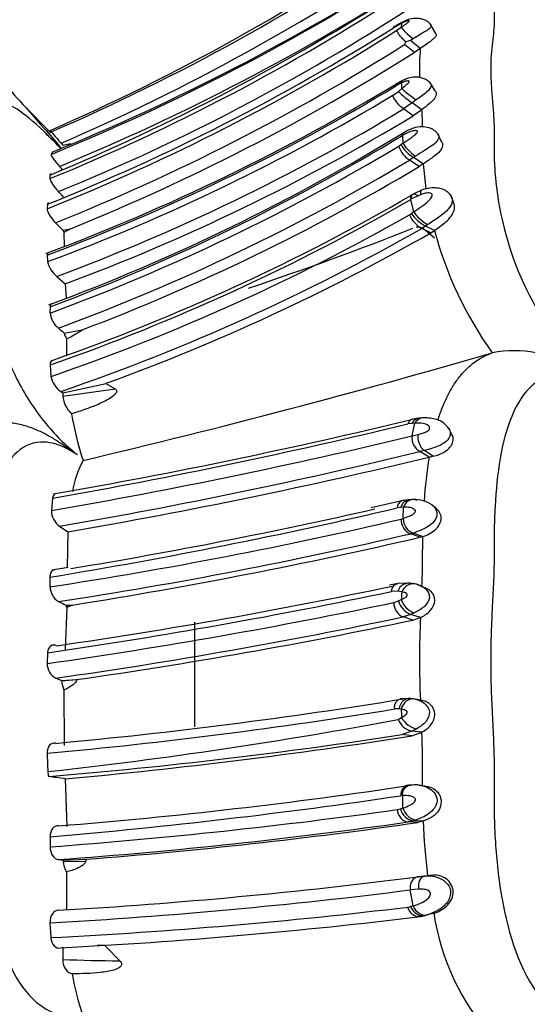
# Model space of a CAD drawing. Units: millimetres. Extents: x 0 to 778, y 0 to 1164.
# Drawn here: x 727 to 741, y 730 to 756 of the extents above; entities that cross this region are included whole.
import ezdxf
from ezdxf import colors
from ezdxf.entities.mleader import LeaderData, LeaderLine
from ezdxf.math import Vec2, Vec3

# ---------------------------------------------------------------- set-up
doc = ezdxf.new("R2010")
doc.units = ezdxf.units.MM
doc.layers.add('DV5_Défaut', color=7, linetype='Continuous')
doc.layers.add('Défaut', color=7, linetype='Continuous')

# ---------------------------------------------------------------- blocks, each defined once
blk = doc.blocks.new('_DOT')
at = {"color": 0}
blk.add_line((0, 0), (-1, 0), dxfattribs=at)
at = {"color": 0, "const_width": 0.333}
blk.add_lwpolyline([(-0.1665, 0, 1), (0.1665, 0, 1)], format="xyb", close=True, dxfattribs=at)
blk = doc.blocks.new('SE4')
at = {"layer": 'DV5_Défaut', "color": 7, "linetype": 'Continuous'}
for p, q in [((737.403, 756.395), (737.208, 756.284)), ((737.421, 756.383), (737.35, 756.346)), ((738.353, 756.102), (738.202, 756.371)), ((737.35, 756.346), (737.188, 756.254)), ((737.295, 756.193), (737.41, 756.274)), ((737.536, 755.878), (737.504, 755.806)), ((737.666, 755.916), (737.541, 755.875)), ((737.736, 755.962), (737.666, 755.916)), ((737.931, 755.7), (737.666, 755.916)), ((737.768, 755.59), (737.504, 755.806)), ((737.931, 755.7), (737.768, 755.59)), ((737.427, 754.819), (737.271, 754.733)), ((738.339, 754.545), (738.188, 754.779)), ((737.188, 754.429), (737.333, 754.532)), ((737.368, 754.737), (737.254, 754.674)), ((737.333, 754.532), (737.425, 754.606)), ((737.818, 754.299), (737.706, 754.22)), ((727.874, 753.408), (727.131, 754.16)), ((737.706, 754.22), (737.475, 754.055)), ((737.74, 753.867), (737.475, 754.055)), ((737.974, 754.033), (737.706, 754.22)), ((737.974, 754.033), (737.74, 753.867)), ((727.857, 753.47), (727.886, 753.432)), ((737.462, 753.123), (737.452, 753.341)), ((738.521, 753.144), (738.409, 753.374)), ((728.155, 753.121), (728.204, 753.066)), ((728.204, 753.066), (728.422, 753.115)), ((737.341, 753.042), (737.407, 753.085)), ((727.912, 752.88), (727.883, 752.817)), ((737.747, 752.733), (737.639, 752.663)), ((737.902, 752.488), (737.639, 752.663)), ((737.804, 752.77), (737.747, 752.733)), ((738.01, 752.559), (737.747, 752.733)), ((738.01, 752.559), (737.902, 752.488)), ((727.85, 752.255), (727.851, 752.157)), ((737.965, 751.842), (737.714, 751.722)), ((737.691, 751.604), (737.673, 751.593)), ((737.752, 751.255), (737.673, 751.593)), ((737.939, 751.721), (737.691, 751.604)), ((738.849, 751.46), (738.785, 751.649)), ((727.783, 751.461), (727.773, 751.335)), ((737.634, 751.176), (737.691, 751.213)), ((728.004, 750.957), (728.2, 750.757)), ((728.2, 750.757), (728.41, 750.794)), ((728.41, 750.794), (728.232, 750.691)), ((738.073, 750.868), (737.975, 750.805)), ((738.217, 750.684), (737.975, 750.805)), ((738.134, 750.908), (738.073, 750.868)), ((738.316, 750.748), (738.073, 750.868)), ((738.316, 750.534), (738.073, 750.749)), ((738.217, 750.684), (738.316, 750.748)), ((728.232, 750.691), (728.233, 750.315)), ((727.775, 750.08), (727.785, 749.899)), ((728.036, 749.499), (728.265, 749.294)), ((728.265, 749.294), (728.288, 748.905)), ((727.853, 748.671), (727.851, 748.498)), ((728.236, 747.951), (728.729, 748.046)), ((739.887, 747.416), (739.889, 747.417)), ((727.853, 747.091), (727.878, 746.78)), ((728.199, 746.335), (729.376, 746.588)), ((729.375, 746.589), (729.621, 746.439)), ((728.145, 746.368), (728.199, 746.335)), ((728.198, 746.242), (729.621, 746.439)), ((728.199, 746.335), (728.198, 746.242)), ((737.698, 745.5), (737.594, 745.486)), ((737.785, 745.506), (737.697, 745.5)), ((737.706, 745.162), (737.785, 745.506)), ((737.884, 745.638), (737.726, 745.616)), ((737.706, 745.162), (737.872, 745.202)), ((738.791, 745.199), (738.709, 745.361)), ((738.043, 744.764), (737.916, 744.733)), ((738.169, 744.582), (737.916, 744.733)), ((738.268, 744.604), (738.043, 744.764)), ((738.169, 744.582), (738.268, 744.604)), ((727.92, 743.466), (727.889, 743.132)), ((737.509, 743.411), (736.589, 743.199)), ((737.623, 743.42), (737.456, 743.399)), ((738.356, 743.191), (738.254, 743.276)), ((737.4, 743.214), (737.3, 743.2)), ((737.475, 743.217), (737.4, 743.213)), ((737.462, 742.911), (737.475, 743.217)), ((737.411, 742.897), (737.462, 742.911)), ((728.11, 742.703), (728.337, 742.553)), ((728.335, 742.549), (728.316, 741.576)), ((737.727, 742.515), (737.662, 742.497)), ((737.928, 742.403), (737.662, 742.497)), ((737.993, 742.421), (737.727, 742.515)), ((737.929, 742.403), (737.993, 742.421)), ((728.348, 741.582), (727.905, 741.506)), ((727.849, 741.317), (727.851, 741.053)), ((737.368, 741.154), (737.092, 741.096)), ((737.636, 741.156), (737.316, 741.143)), ((737.775, 741.137), (737.598, 741.158)), ((737.317, 740.934), (737.149, 740.928)), ((737.424, 740.919), (737.317, 740.933)), ((738.154, 740.981), (737.983, 741.064)), ((737.214, 740.628), (737.34, 740.669)), ((737.339, 740.67), (737.414, 740.705)), ((728.311, 740.496), (728.265, 739.348)), ((728.278, 740.551), (728.464, 740.557)), ((728.464, 740.557), (728.311, 740.496)), ((737.669, 740.303), (737.465, 740.235)), ((737.767, 740.346), (737.669, 740.303)), ((737.935, 740.216), (737.669, 740.303)), ((731.791, 737.242), (731.791, 740.09)), ((737.729, 740.148), (737.465, 740.235)), ((737.729, 740.148), (737.935, 740.216)), ((727.786, 739.26), (727.775, 738.969)), ((728.006, 738.57), (728.172, 738.505)), ((728.172, 738.496), (728.574, 738.531)), ((728.172, 738.505), (728.562, 738.53)), ((728.172, 738.505), (728.172, 738.496)), ((728.231, 738.246), (728.234, 736.742)), ((737.631, 738.015), (737.384, 738.004)), ((738.086, 737.933), (737.797, 737.997)), ((737.352, 737.732), (737.233, 737.732)), ((737.41, 737.726), (737.352, 737.733)), ((737.327, 737.445), (737.421, 737.496)), ((737.703, 737.127), (737.437, 737.033)), ((737.701, 737.003), (737.97, 737.097)), ((737.836, 737.194), (737.703, 737.127)), ((737.97, 737.097), (737.703, 737.127)), ((737.701, 737.003), (737.437, 737.033)), ((728.262, 735.829), (728.312, 734.533)), ((737.661, 735.657), (737.721, 735.664)), ((738.14, 735.618), (737.943, 735.653)), ((737.451, 735.377), (737.403, 735.372)), ((737.459, 735.039), (737.451, 735.377)), ((737.304, 734.995), (737.392, 735.017)), ((737.742, 734.692), (737.6, 734.657)), ((737.815, 734.714), (737.743, 734.692)), ((738.006, 734.678), (737.743, 734.692)), ((738.006, 734.678), (737.863, 734.643)), ((737.863, 734.643), (737.6, 734.657)), ((727.852, 734.256), (727.852, 733.982)), ((728.08, 733.634), (728.211, 733.616)), ((728.211, 733.616), (728.833, 733.643)), ((728.211, 733.616), (728.212, 733.588)), ((728.833, 733.643), (728.819, 733.584)), ((728.212, 733.588), (728.819, 733.584)), ((738.129, 733.196), (737.874, 733.167)), ((737.874, 733.167), (738.053, 733.185)), ((738.268, 733.211), (738.053, 733.185)), ((738.268, 733.211), (738.129, 733.196)), ((737.884, 732.83), (737.659, 732.81)), ((737.734, 732.377), (737.659, 732.81)), ((737.596, 732.343), (737.666, 732.358)), ((737.822, 732.086), (737.823, 732.087)), ((738.298, 732.174), (738.054, 732.111)), ((738.123, 732.13), (738.054, 732.111)), ((727.849, 731.915), (727.871, 731.513)), ((728.2, 731.248), (728.198, 730.913)), ((729.341, 731.301), (729.148, 731.304)), ((729.341, 731.301), (729.75, 730.877))]:
    blk.add_line(p, q, dxfattribs=at)
for centre, radius, start, end in [((704.621, 806.787), 58.16, 293.54891, 304.649), ((704.759, 806.923), 58.277, 293.38042, 304.50636), ((704.797, 807.165), 58.875, 293.3738, 304.25645), ((704.781, 809.27), 60.997, 292.25553, 302.65132), ((704.634, 809.918), 61.606, 292.20068, 302.38705), ((704.796, 809.117), 61.237, 292.37391, 302.70453), ((705.155, 806.994), 59.258, 292.51912, 302.89627), ((706.267, 804.993), 57.074, 292.2204, 303.1158), ((706.987, 803.841), 56.148, 292.0639, 303.1625), ((747.453, 755.267), 10.094, 173.6499, 174.2733), ((738.557, 754.303), 2.382, 117.3253, 118.2583), ((705.836, 806.089), 58.986, 291.83269, 302.23048), ((705.761, 806.299), 59.095, 291.87899, 302.12725), ((706.068, 805.661), 58.938, 291.85073, 302.23336), ((706.072, 805.905), 59.466, 292.06419, 302.20865), ((744.384, 755.145), 6.477, 175.0868, 182.0699), ((707.851, 803.357), 56.831, 290.4824, 301.2427), ((707.845, 803.275), 56.806, 290.5394, 301.1787), ((739.24, 756.438), 2.696, 224.9909, 235.3444), ((740.031, 749.35), 6.009, 115.8267, 116.3057), ((777.499, 757.725), 40.195, 184.2316, 184.45), ((708.336, 802.289), 55.883, 290.3666, 301.0827), ((708.448, 802.131), 56.16, 290.4134, 301.1222), ((731.563, 753.538), 6.43, 0.2339, 4.4111), ((708.371, 802.62), 56.916, 290.4585, 301.0646), ((708.446, 800.954), 55.708, 290.3498, 301.471), ((735.642, 759.888), 10.092, 219.7734, 222.1042), ((707.735, 802.223), 57.206, 290.5899, 301.2972), ((708.177, 801.775), 56.794, 290.2682, 300.8985), ((737.998, 753.251), 0.689, 197.6582, 238.6189), ((751.624, 732.558), 24.97, 124.552, 124.7039), ((738.213, 753.521), 0.916, 208.4242, 239.3907), ((708.211, 801.917), 57.376, 290.26041, 300.8576), ((714.663, 740.393), 18.085, 41.6376, 41.9835), ((708.354, 801.81), 57.495, 290.75508, 300.92482), ((747.755, 753.27), 9.771, 184.177, 188.1734), ((738.467, 751.516), 0.344, 19.0971, 60.8093), ((709.075, 801.01), 57.096, 289.2013, 300.058), ((709.129, 800.958), 56.932, 289.2599, 300.1121), ((710.424, 735.296), 24.171, 42.6037, 43.0784), ((709.374, 800.858), 57.157, 288.8898, 299.6326), ((738.336, 751.479), 0.765, 203.3177, 241.8003), ((747.231, 737.391), 16.795, 124.3637, 124.6159), ((738.494, 751.72), 0.95, 212.2189, 243.6646), ((709.407, 800.991), 57.748, 288.93431, 299.65031), ((728.922, 751.068), 0.786, 203.3257, 208.6904), ((704.9, 834.074), 89.504, 288.46609, 291.51914), ((748.321, 753.436), 10.36, 195.0373, 215.5191), ((709.842, 800.343), 57.194, 289.9748, 299.7438), ((728.519, 750.08), 0.756, 193.8393, 230.2291), ((728.496, 748.592), 0.651, 188.2453, 230.2642), ((713.795, 731.886), 21.602, 48.0477, 48.6048), ((729.051, 748.246), 0.867, 199.8631, 210.5113), ((738.832, 747.415), 10.535, 177.8755, 180.2969), ((727.098, 750.433), 2.891, 294.6585, 304.3383), ((675.618, 969.435), 231.133, 283.29057, 286.14425), ((740.496, 744.268), 3.207, 58.1814, 100.9198), ((728.502, 746.893), 0.635, 190.2918, 235.7329), ((728.985, 746.331), 0.792, 186.4378, 226.1463), ((737.105, 747.255), 8.797, 189.7824, 198.3063), ((701.63, 893.551), 152.369, 279.9356, 283.65238), ((701.962, 893.126), 151.784, 279.85888, 283.6295), ((737.939, 745.369), 0.275, 99.3633, 151.5955), ((738.097, 743.803), 1.849, 93.141, 96.6327), ((702.641, 889.991), 149.014, 279.75487, 283.61012), ((738.133, 745.106), 0.431, 172.4811, 239.6486), ((702.888, 889.23), 148.682, 279.76658, 283.62625), ((703.053, 889.849), 149.451, 279.73931, 283.58959), ((731.103, 743.205), 2.679, 151.3055, 170.5647), ((750.59, 742.551), 12.586, 170.7135, 176.1896), ((737.66, 743.157), 0.266, 91.4427, 167.8615), ((737.767, 741.732), 1.692, 92.8192, 96.2954), ((737.781, 742.628), 0.802, 53.4984, 93.3175), ((704.879, 881.285), 141.84, 279.31984, 283.21338), ((728.417, 743.133), 0.528, 180.0933, 234.4044), ((704.892, 883.594), 143.978, 279.40593, 282.76012), ((709.229, 863.338), 123.694, 278.65871, 283.16938), ((737.904, 742.92), 0.441, 181.0727, 246.3767), ((709.269, 864.084), 124.857, 278.66532, 283.144), ((706.972, 875.943), 137.08, 279.02062, 283.05134), ((761.718, 742.065), 23.728, 179.1398, 179.9899), ((717.942, 741.908), 20.05, 357.5367, 0.4592), ((737.618, 740.839), 0.315, 73.9046, 162.6373), ((737.647, 740.431), 0.718, 62.6012, 79.7612), ((705.991, 888.775), 151.095, 278.29349, 281.9007), ((728.332, 741.061), 0.48, 180.9162, 238.496), ((707.167, 883.469), 145.521, 278.24489, 281.90191), ((823.174, 736.861), 85.846, 177.29111, 177.43414), ((707.206, 883.637), 146.123, 278.09227, 281.85048), ((716.998, 718.699), 24.592, 62.6974, 63.2139), ((728.858, 740.867), 0.661, 208.584, 214.1673), ((707.562, 882.453), 145.328, 278.08681, 281.87406), ((708.682, 877.91), 140.791, 278.12301, 281.90662), ((762.486, 739.058), 24.578, 177.2981, 182.525), ((728.205, 738.952), 0.43, 177.7409, 242.4361), ((728.752, 738.5), 0.58, 180.415, 205.9119), ((715.474, 872.41), 136.191, 275.27878, 279.29245), ((715.345, 871.78), 135.824, 275.24964, 279.27353), ((807.262, 740.726), 69.916, 182.45943, 182.64863), ((713.743, 863.312), 128.058, 276.29738, 280.61267), ((737.811, 737.636), 0.52, 201.5363, 258.0456), ((719.548, 736.186), 18.445, 358.9533, 2.832), ((715.811, 878.349), 142.961, 274.81696, 278.70052), ((715.711, 875.499), 140.23, 275.13498, 279.02209), ((781.538, 738.08), 53.787, 181.6555, 182.1876), ((728.244, 736.047), 0.455, 182.455, 199.7846), ((725.287, 715.928), 20.124, 81.499, 82.7817), ((718.956, 735.853), 19.034, 359.3246, 359.9892), ((717.278, 870.414), 136.29, 274.54606, 278.6013), ((737.788, 734.772), 0.894, 80.186, 102.7721), ((714.687, 888.398), 154.703, 274.88189, 278.4438), ((717.074, 879.103), 145.521, 274.24748, 277.99095), ((739.918, 727.33), 8.092, 107.6934, 108.19), ((737.799, 735.104), 0.416, 192.0104, 262.2034), ((737.879, 735.142), 0.432, 193.771, 261.5755), ((755.962, 735.411), 17.97, 182.3382, 187.0822), ((717.768, 874.42), 141.163, 274.18923, 278.07626), ((718.072, 872.118), 138.892, 274.44368, 278.19205), ((728.735, 733.593), 0.524, 180.6376, 214.208), ((719.912, 873.214), 141.194, 273.31514, 277.30859), ((750.784, 732.815), 22.487, 178.7664, 181.3935), ((738.124, 732.343), 0.845, 57.3313, 94.8191), ((719.984, 872.253), 140.559, 273.2074, 277.22377), ((720.731, 872.536), 141.204, 272.8986, 276.85972), ((739.769, 724.99), 7.662, 105.4046, 105.9319), ((720.608, 874.641), 143.605, 273.00516, 276.93015), ((737.591, 733.929), 1.876, 283.7255, 285.2492), ((744.735, 733.162), 6.513, 188.7213, 221.9155), ((733.717, 936.289), 205.45, 268.46065, 268.89349), ((734.741, 731.508), 6.361, 188.846, 199.7483)]:
    blk.add_arc(centre, radius, start, end, dxfattribs=at)
for centre, major_axis, ratio, start_param, end_param in [((737.454, 756.032), (0.255, -0.245), 0.313709, 3.034884, 3.360704), ((737.677, 756.054), (-0.272, 0.235), 0.091103, 0.270697, 1.867014), ((737.692, 754.417), (-0.292, 0.219), 0.056819, 0.456408, 2.060125), ((737.73, 752.942), (-0.269, 0.236), 0.254452, 0.457948, 2.061843), ((738.145, 751.556), (0.188, -0.281), 0.354637, 3.067604, 3.87582), ((737.928, 751.451), (0.247, -0.25), 0.387645, 2.985634, 3.787508), ((737.943, 751.46), (0.241, -0.254), 0.394531, 2.190434, 3.79475), ((738.003, 751.123), (-0.27, 0.235), 0.287121, 0.690831, 2.307747), ((737.941, 750.535), (0.199, -0.272), 0.72161, 1.859128, 2.816359), ((738.036, 745.331), (0.062, -0.315), 0.910519, 2.703183, 3.954414), ((738.096, 745.03), (0.128, -0.301), 0.64532, 3.863368, 5.467121), ((737.679, 742.795), (-0.161, 0.288), 0.747733, 0.84217, 2.434622), ((737.691, 740.825), (0.21, 0.26), 0.832912, 0.456194, 1.857678), ((737.691, 740.825), (0.21, 0.26), 0.832912, 0.240485, 0.456194), ((737.479, 740.536), (0.15, -0.293), 0.753211, 4.047508, 5.632698), ((737.606, 740.578), (0.232, -0.257), 0.563342, 3.918682, 5.502195), ((737.681, 740.613), (0.246, -0.249), 0.519073, 3.903063, 5.507535), ((737.619, 737.697), (-0.044, -0.318), 0.839242, 3.13112, 4.716401), ((737.678, 737.691), (0.145, 0.293), 0.809378, 0.234004, 1.839722), ((737.688, 737.463), (0.275, -0.228), 0.527724, 4.02583, 5.641748), ((737.672, 735.342), (0.121, -0.302), 0.798154, 2.717507, 4.309246), ((738.099, 732.867), (0.052, -0.317), 0.67924, 3.113437, 4.716897), ((737.917, 732.412), (0.201, -0.27), 0.73215, 4.387487, 5.994151), ((737.986, 732.43), (0.199, -0.271), 0.736335, 4.39067, 6.009268)]:
    blk.add_ellipse(centre, major_axis=major_axis, ratio=ratio, start_param=start_param, end_param=end_param, dxfattribs=at)
for points, knots in [([(741.423, 756.913), (741.267, 757.031), (740.577, 757.497), (740.114, 757.461), (739.967, 757.022), (739.942, 756.726), (739.939, 756.538), (739.943, 756.339), (739.922, 756.096), (739.883, 755.784), (739.852, 755.464), (739.845, 755.223), (739.847, 754.986), (739.857, 754.713), (739.893, 754.285), (739.93, 753.838), (739.946, 753.459), (739.937, 753.162), (739.936, 752.854), (739.955, 752.289), (740.1, 751.043), (740.646, 749.222), (741.634, 747.793), (742.057, 747.339), (742.128, 747.263)], [0, 0, 0, 0, 0.038646, 0.184433, 0.257139, 0.293412, 0.311543, 0.329685, 0.365964, 0.402264, 0.442402, 0.472377, 0.474553, 0.510576, 0.546673, 0.582847, 0.619031, 0.637122, 0.655209, 0.691368, 0.762949, 0.908073, 0.984514, 1, 1, 1, 1]), ([(737.35, 756.346), (737.361, 756.366), (737.378, 756.384), (737.412, 756.398), (737.422, 756.401), (737.433, 756.403)], [0, 0, 0, 0, 0.725609, 0.725609, 1, 1, 1, 1]), ([(737.41, 756.274), (737.451, 756.304), (737.514, 756.348), (737.586, 756.4), (737.616, 756.426), (737.626, 756.439), (737.629, 756.444), (737.629, 756.446), (737.625, 756.456), (737.588, 756.45), (737.518, 756.43), (737.461, 756.403), (737.421, 756.383)], [0, 0, 0, 0, 0.257127, 0.384777, 0.446328, 0.476076, 0.490265, 0.497288, 0.504417, 0.63904, 0.746126, 1, 1, 1, 1]), ([(738.222, 756.336), (738.2, 756.366), (738.162, 756.416), (738.063, 756.473), (737.956, 756.506), (737.816, 756.522), (737.647, 756.506), (737.539, 756.461), (737.479, 756.435)], [0, 0, 0, 0, 0.142703, 0.282295, 0.420063, 0.552384, 0.789385, 1, 1, 1, 1]), ([(737.536, 755.878), (737.521, 755.893), (737.491, 755.92), (737.446, 755.965), (737.404, 756.011), (737.354, 756.072), (737.308, 756.141), (737.299, 756.176), (737.295, 756.193)], [0, 0, 0, 0, 0.122425, 0.251277, 0.384109, 0.518142, 0.772036, 1, 1, 1, 1]), ([(738.221, 756.336), (738.227, 756.325), (738.235, 756.293), (738.178, 756.229), (738.056, 756.154), (737.901, 756.067), (737.796, 756), (737.736, 755.962)], [0, 0, 0, 0, 0.105494, 0.311511, 0.533229, 0.734428, 1, 1, 1, 1]), ([(738.353, 756.103), (738.359, 756.093), (738.363, 756.077), (738.36, 756.054), (738.35, 756.03), (738.318, 755.983), (738.232, 755.907), (738.086, 755.808), (737.984, 755.737), (737.931, 755.7)], [0, 0, 0, 0, 0.107349, 0.158798, 0.210511, 0.315272, 0.532634, 0.756046, 1, 1, 1, 1]), ([(726.373, 754.966), (726.405, 754.936), (726.546, 754.801), (726.906, 754.416), (727.541, 753.7), (727.988, 753.184), (728.145, 753), (728.152, 752.991)], [0, 0, 0, 0, 0.119454, 0.463406, 0.813586, 0.990768, 1, 1, 1, 1]), ([(737.368, 754.737), (737.372, 754.762), (737.382, 754.784), (737.408, 754.809), (737.419, 754.816), (737.431, 754.821)], [0, 0, 0, 0, 0.666767, 0.666767, 1, 1, 1, 1]), ([(737.413, 754.759), (737.419, 754.785), (737.432, 754.809), (737.46, 754.834), (737.469, 754.839), (737.478, 754.844)], [0, 0, 0, 0, 0.720612, 0.720612, 1, 1, 1, 1]), ([(737.425, 754.606), (737.461, 754.636), (737.532, 754.695), (737.619, 754.769), (737.628, 754.802), (737.627, 754.805), (737.625, 754.81), (737.616, 754.815), (737.587, 754.818), (737.516, 754.804), (737.454, 754.777), (737.413, 754.759)], [0, 0, 0, 0, 0.252099, 0.490714, 0.504962, 0.512117, 0.519389, 0.549068, 0.610859, 0.739909, 1, 1, 1, 1]), ([(738.177, 754.78), (738.146, 754.807), (738.092, 754.854), (737.954, 754.909), (737.791, 754.929), (737.615, 754.901), (737.526, 754.865), (737.478, 754.844)], [0, 0, 0, 0, 0.154874, 0.312467, 0.586635, 0.809193, 1, 1, 1, 1]), ([(738.177, 754.78), (738.204, 754.76), (738.263, 754.678), (738.107, 754.495), (737.918, 754.367), (737.818, 754.299)], [0, 0, 0, 0, 0.18208, 0.568957, 1, 1, 1, 1]), ([(737.254, 754.674), (737.25, 754.695), (737.254, 754.714), (737.267, 754.73), (737.27, 754.733), (737.274, 754.735)], [0, 0, 0, 0, 0.813278, 0.813278, 1, 1, 1, 1]), ([(738.339, 754.544), (738.344, 754.538), (738.352, 754.524), (738.359, 754.502), (738.366, 754.445), (738.331, 754.34), (738.17, 754.187), (738.043, 754.087), (737.974, 754.033)], [0, 0, 0, 0, 0.053416, 0.102918, 0.152119, 0.4149, 0.683078, 1, 1, 1, 1]), ([(728.137, 752.985), (728.084, 753.041), (727.932, 753.201), (727.497, 753.635), (726.926, 754.103), (726.466, 754.287), (726.22, 754.17), (726.132, 753.886), (726.112, 753.628), (726.109, 753.463), (726.112, 753.289), (726.096, 753.076), (726.056, 752.731), (726.034, 752.435), (726.036, 751.995), (726.062, 751.622), (726.102, 751.1), (726.115, 750.769), (726.108, 750.509), (726.107, 750.24), (726.122, 749.745), (726.239, 748.66), (726.665, 747.077), (727.54, 745.698), (728.131, 745.039), (728.434, 744.782), (728.588, 744.651)], [0, 0, 0, 0, 0.0118518, 0.0340834, 0.1001225, 0.1596645, 0.2291906, 0.2933298, 0.3253474, 0.3413533, 0.3573679, 0.3893911, 0.4214296, 0.4832958, 0.4852169, 0.5488538, 0.5807815, 0.6127214, 0.6286911, 0.6446577, 0.6765758, 0.7397229, 0.8669063, 0.9325406, 0.9656874, 1, 1, 1, 1]), ([(737.475, 754.055), (737.443, 754.077), (737.409, 754.105), (737.341, 754.17), (737.308, 754.206), (737.252, 754.28), (737.229, 754.316), (737.198, 754.38), (737.19, 754.407), (737.188, 754.429)], [0, 0, 0, 0, 0.25, 0.25, 0.5, 0.5, 0.75, 0.75, 1, 1, 1, 1]), ([(738.408, 753.369), (738.39, 753.393), (738.36, 753.433), (738.277, 753.496), (738.151, 753.552), (737.96, 753.578), (737.71, 753.531), (737.556, 753.452), (737.452, 753.393)], [0, 0, 0, 0, 0.082321, 0.158059, 0.291418, 0.471756, 0.68992, 1, 1, 1, 1]), ([(737.462, 753.123), (737.535, 753.172), (737.643, 753.244), (737.779, 753.343), (737.85, 753.407), (737.856, 753.438), (737.855, 753.444), (737.85, 753.452), (737.829, 753.463), (737.769, 753.466), (737.635, 753.436), (737.525, 753.379), (737.452, 753.341)], [0, 0, 0, 0, 0.254753, 0.380336, 0.498619, 0.505628, 0.512585, 0.526773, 0.55603, 0.617725, 0.745713, 1, 1, 1, 1]), ([(727.731, 753.383), (727.765, 753.354), (727.892, 753.241), (728.027, 753.106), (728.126, 753.001), (728.14, 752.986)], [0, 0, 0, 0, 0.2365363, 0.8956593, 1, 1, 1, 1]), ([(737.452, 753.341), (737.449, 753.363), (737.452, 753.382), (737.466, 753.4), (737.47, 753.404), (737.474, 753.407)], [0, 0, 0, 0, 0.761806, 0.761806, 1, 1, 1, 1]), ([(738.408, 753.369), (738.421, 753.353), (738.45, 753.292), (738.398, 753.169), (738.236, 753.042), (738.027, 752.911), (737.886, 752.822), (737.804, 752.77)], [0, 0, 0, 0, 0.088329, 0.295801, 0.521844, 0.723913, 1, 1, 1, 1]), ([(738.521, 753.143), (738.522, 753.14), (738.528, 753.127), (738.535, 753.105), (738.54, 753.033), (738.485, 752.899), (738.262, 752.727), (738.099, 752.618), (738.01, 752.559)], [0, 0, 0, 0, 0.020259, 0.070853, 0.121084, 0.385932, 0.66366, 1, 1, 1, 1]), ([(727.883, 752.817), (727.878, 752.801), (727.903, 752.752), (727.987, 752.629), (728.046, 752.557), (728.106, 752.49)], [0, 0, 0, 0, 0.5, 0.5, 1, 1, 1, 1]), ([(727.851, 752.157), (727.85, 752.128), (727.877, 752.07), (727.963, 751.939), (728.021, 751.867), (728.079, 751.805)], [0, 0, 0, 0, 0.5, 0.5, 1, 1, 1, 1]), ([(738.634, 751.816), (738.628, 751.822), (738.583, 751.86), (738.476, 751.888), (738.316, 751.913), (738.142, 751.902), (738.029, 751.864), (737.965, 751.842)], [0, 0, 0, 0, 0.033449, 0.279661, 0.450464, 0.737328, 1, 1, 1, 1]), ([(737.752, 751.255), (737.837, 751.312), (737.989, 751.412), (738.167, 751.554), (738.253, 751.66), (738.258, 751.708), (738.254, 751.724), (738.243, 751.746), (738.186, 751.777), (738.07, 751.763), (737.983, 751.735), (737.939, 751.721)], [0, 0, 0, 0, 0.28494, 0.502953, 0.619354, 0.647345, 0.661412, 0.675727, 0.735562, 0.867525, 1, 1, 1, 1]), ([(738.762, 751.688), (738.784, 751.657), (738.829, 751.538), (738.715, 751.319), (738.436, 751.105), (738.235, 750.974), (738.134, 750.908)], [0, 0, 0, 0, 0.1197539, 0.3909299, 0.6937855, 1, 1, 1, 1]), ([(727.773, 751.334), (727.77, 751.297), (727.797, 751.231), (727.885, 751.091), (727.944, 751.017), (728.004, 750.957)], [0, 0, 0, 0, 0.5, 0.5, 1, 1, 1, 1]), ([(738.316, 750.748), (738.434, 750.832), (738.566, 750.925), (738.768, 751.119), (738.846, 751.23), (738.866, 751.378), (738.863, 751.42), (738.849, 751.46)], [0, 0, 0, 0, 0.416479, 0.416479, 0.832957, 0.832957, 1, 1, 1, 1]), ([(738.409, 745.592), (738.426, 745.646), (738.464, 745.757), (738.526, 745.921), (738.617, 746.137), (738.744, 746.393), (738.919, 746.671), (739.122, 746.92), (739.321, 747.106), (739.514, 747.242), (739.691, 747.342), (739.82, 747.391), (739.887, 747.416)], [0, 0, 0, 0, 0.0610746, 0.1269687, 0.1931266, 0.3237188, 0.4567697, 0.5886206, 0.7261317, 0.8120327, 0.9032826, 1, 1, 1, 1]), ([(742.183, 746.822), (742.094, 746.836), (741.651, 746.904), (740.945, 746.65), (740.377, 745.744), (740.075, 744.569), (739.967, 743.472), (739.942, 742.67), (739.939, 742.262), (739.941, 742.027), (739.941, 741.674), (739.923, 741.146), (739.885, 740.44), (739.853, 739.724), (739.842, 738.996), (739.857, 738.256), (739.892, 737.509), (739.929, 736.756), (739.944, 736.19), (739.94, 735.814), (739.937, 735.563), (739.935, 735.122), (739.955, 734.239), (740.099, 732.473), (740.645, 730.396), (741.634, 729.391), (742.057, 729.195), (742.128, 729.162)], [0, 0, 0, 0, 0.018254, 0.090592, 0.160604, 0.229577, 0.298193, 0.332342, 0.349417, 0.357961, 0.366505, 0.400671, 0.434862, 0.469012, 0.503068, 0.537148, 0.571345, 0.605559, 0.639757, 0.648308, 0.65686, 0.673963, 0.708118, 0.776001, 0.913138, 0.985447, 1, 1, 1, 1]), ([(729.621, 746.439), (729.644, 746.426), (729.665, 746.407), (729.668, 746.35), (729.649, 746.32), (729.584, 746.248), (729.53, 746.212), (729.367, 746.111), (729.251, 746.057), (728.907, 745.91), (728.673, 745.831), (728.436, 745.76)], [0, 0, 0, 0, 0.0625, 0.0625, 0.125, 0.125, 0.25, 0.25, 0.5, 0.5, 1, 1, 1, 1]), ([(726.069, 745.482), (726.097, 745.489), (726.152, 745.505), (726.241, 745.522), (726.335, 745.534), (726.433, 745.541), (726.535, 745.542), (726.64, 745.538), (726.746, 745.528), (726.941, 745.502), (727.218, 745.435), (727.543, 745.308), (727.836, 745.157), (728.099, 744.995), (728.348, 744.825), (728.508, 744.709), (728.588, 744.651)], [0, 0, 0, 0, 0.029219, 0.059429, 0.090637, 0.122828, 0.155973, 0.190031, 0.22495, 0.260672, 0.384497, 0.513445, 0.635799, 0.7584, 0.878549, 1, 1, 1, 1]), ([(737.726, 745.616), (737.695, 745.608), (737.666, 745.592), (737.621, 745.546), (737.604, 745.517), (737.594, 745.486)], [0, 0, 0, 0, 0.486594, 0.486594, 1, 1, 1, 1]), ([(737.872, 745.202), (737.91, 745.212), (737.989, 745.231), (738.089, 745.267), (738.156, 745.309), (738.176, 745.337), (738.183, 745.353), (738.192, 745.39), (738.136, 745.461), (737.989, 745.512), (737.859, 745.508), (737.785, 745.506)], [0, 0, 0, 0, 0.132524, 0.266616, 0.330622, 0.360593, 0.37512, 0.389394, 0.50246, 0.714649, 1, 1, 1, 1]), ([(738.708, 745.361), (738.66, 745.422), (738.577, 745.521), (738.327, 745.636), (738.149, 745.647), (738.014, 745.651)], [0, 0, 0, 0, 0.27755, 0.540804, 1, 1, 1, 1]), ([(738.705, 745.365), (738.732, 745.321), (738.767, 745.215), (738.69, 745.041), (738.499, 744.91), (738.265, 744.82), (738.116, 744.782), (738.043, 744.764)], [0, 0, 0, 0, 0.169243, 0.356213, 0.561855, 0.782599, 1, 1, 1, 1]), ([(738.268, 744.604), (738.4, 744.632), (738.559, 744.692), (738.776, 744.871), (738.829, 744.982), (738.822, 745.122), (738.811, 745.161), (738.792, 745.196)], [0, 0, 0, 0, 0.416877, 0.416877, 0.833755, 0.833755, 1, 1, 1, 1]), ([(728.588, 744.651), (728.486, 744.714), (728.283, 744.84), (727.981, 744.953), (727.5, 745.035), (726.909, 744.809), (726.459, 744.013), (726.218, 742.989), (726.132, 742.03), (726.112, 741.328), (726.11, 740.971), (726.111, 740.766), (726.111, 740.457), (726.096, 739.995), (726.056, 739.172), (726.027, 738.33), (726.044, 737.467), (726.072, 736.812), (726.102, 736.154), (726.113, 735.659), (726.11, 735.329), (726.108, 735.11), (726.107, 734.724), (726.122, 733.952), (726.238, 732.414), (726.664, 730.599), (727.541, 729.635), (728.131, 729.384), (728.434, 729.381), (728.588, 729.379)], [0, 0, 0, 0, 0.022122, 0.043761, 0.06537, 0.12904, 0.191653, 0.253833, 0.315863, 0.346752, 0.362199, 0.369928, 0.377657, 0.408563, 0.439487, 0.501161, 0.531989, 0.56292, 0.593866, 0.624801, 0.632536, 0.640272, 0.655744, 0.686641, 0.748009, 0.871172, 0.934796, 0.966889, 1, 1, 1, 1]), ([(728.017, 743.595), (728.017, 743.595), (728.017, 743.595), (727.966, 743.584), (727.929, 743.539), (727.92, 743.466)], [0, 0, 0, 0, 0.000805, 0.000805, 1, 1, 1, 1]), ([(737.457, 743.399), (737.437, 743.394), (737.418, 743.387), (737.371, 743.359), (737.347, 743.333), (737.313, 743.271), (737.303, 743.235), (737.3, 743.2)], [0, 0, 0, 0, 0.22718, 0.22718, 0.61359, 0.61359, 1, 1, 1, 1]), ([(737.845, 743.405), (737.813, 743.42), (737.777, 743.429), (737.7, 743.429), (737.66, 743.419), (737.587, 743.383), (737.554, 743.355), (737.504, 743.29), (737.486, 743.254), (737.475, 743.217)], [0, 0, 0, 0, 0.25, 0.25, 0.5, 0.5, 0.75, 0.75, 1, 1, 1, 1]), ([(738.254, 743.277), (738.29, 743.248), (738.362, 743.17), (738.407, 742.997), (738.304, 742.813), (738.138, 742.688), (737.935, 742.585), (737.806, 742.542), (737.727, 742.515)], [0, 0, 0, 0, 0.125262, 0.284876, 0.448546, 0.62797, 0.774487, 1, 1, 1, 1]), ([(737.462, 742.911), (737.525, 742.933), (737.619, 742.965), (737.732, 743.025), (737.78, 743.069), (737.795, 743.095), (737.797, 743.106), (737.798, 743.114), (737.789, 743.153), (737.73, 743.187), (737.62, 743.219), (737.535, 743.218), (737.475, 743.217)], [0, 0, 0, 0, 0.258129, 0.386856, 0.448637, 0.477699, 0.484788, 0.49182, 0.505911, 0.640469, 0.747757, 1, 1, 1, 1]), ([(737.993, 742.421), (738.109, 742.458), (738.239, 742.517), (738.44, 742.7), (738.499, 742.817), (738.496, 743.032), (738.438, 743.129), (738.354, 743.193)], [0, 0, 0, 0, 0.337818, 0.337818, 0.675637, 0.675637, 1, 1, 1, 1]), ([(727.977, 741.518), (727.956, 741.515), (727.937, 741.508), (727.875, 741.465), (727.848, 741.4), (727.849, 741.318)], [0, 0, 0, 0, 0.275207, 0.275207, 1, 1, 1, 1]), ([(737.149, 740.928), (737.152, 740.963), (737.16, 740.999), (737.191, 741.063), (737.214, 741.092), (737.264, 741.127), (737.29, 741.138), (737.317, 741.143)], [0, 0, 0, 0, 0.357178, 0.357178, 0.714356, 0.714356, 1, 1, 1, 1]), ([(737.414, 740.705), (737.445, 740.721), (737.492, 740.745), (737.545, 740.785), (737.566, 740.81), (737.574, 740.827), (737.574, 740.87), (737.505, 740.9), (737.451, 740.912), (737.424, 740.919)], [0, 0, 0, 0, 0.258866, 0.386465, 0.448, 0.477684, 0.505994, 0.745864, 1, 1, 1, 1]), ([(737.993, 741.058), (738.024, 741.041), (738.12, 740.974), (738.232, 740.754), (738.034, 740.483), (737.859, 740.393), (737.767, 740.346)], [0, 0, 0, 0, 0.122848, 0.400577, 0.684841, 1, 1, 1, 1]), ([(737.935, 740.216), (738.03, 740.262), (738.127, 740.324), (738.277, 740.491), (738.322, 740.59), (738.324, 740.78), (738.282, 740.869), (738.197, 740.951), (738.177, 740.967), (738.154, 740.981)], [0, 0, 0, 0, 0.304236, 0.304236, 0.608473, 0.608473, 0.912709, 0.912709, 1, 1, 1, 1]), ([(728.036, 739.452), (727.976, 739.48), (727.916, 739.478), (727.821, 739.41), (727.789, 739.344), (727.786, 739.26)], [0, 0, 0, 0, 0.5, 0.5, 1, 1, 1, 1]), ([(728.575, 738.532), (728.581, 738.493), (728.554, 738.459), (728.498, 738.403), (728.466, 738.379), (728.368, 738.314), (728.3, 738.278), (728.231, 738.246)], [0, 0, 0, 0, 0.25, 0.25, 0.5, 0.5, 1, 1, 1, 1]), ([(737.233, 737.732), (737.229, 737.769), (737.231, 737.808), (737.25, 737.882), (737.267, 737.917), (737.313, 737.97), (737.342, 737.99), (737.403, 738.01), (737.435, 738.011), (737.465, 738.006)], [0, 0, 0, 0, 0.25, 0.25, 0.5, 0.5, 0.75, 0.75, 1, 1, 1, 1]), ([(737.756, 738.005), (737.714, 738.008), (737.673, 738.011), (737.621, 738.004), (737.61, 738.003), (737.603, 738.002), (737.6, 738.003), (737.583, 738.003), (737.569, 738.003), (737.554, 738.004)], [0, 0, 0, 0, 0.595465, 0.677088, 0.731277, 0.749865, 0.76283, 0.787472, 1, 1, 1, 1]), ([(737.763, 738.004), (737.857, 737.98), (738.034, 737.935), (738.235, 737.661), (738.087, 737.35), (737.923, 737.248), (737.836, 737.194)], [0, 0, 0, 0, 0.265496, 0.505407, 0.739868, 1, 1, 1, 1]), ([(737.97, 737.097), (738.06, 737.147), (738.147, 737.212), (738.283, 737.384), (738.324, 737.486), (738.322, 737.688), (738.276, 737.787), (738.166, 737.89), (738.124, 737.916), (738.08, 737.936)], [0, 0, 0, 0, 0.287344, 0.287344, 0.574689, 0.574689, 0.862033, 0.862033, 1, 1, 1, 1]), ([(737.421, 737.496), (737.449, 737.513), (737.504, 737.548), (737.576, 737.605), (737.575, 737.652), (737.567, 737.668), (737.545, 737.688), (737.491, 737.713), (737.443, 737.721), (737.41, 737.726)], [0, 0, 0, 0, 0.254062, 0.493304, 0.521542, 0.551259, 0.612665, 0.74037, 1, 1, 1, 1]), ([(728.004, 736.797), (727.944, 736.81), (727.885, 736.791), (727.797, 736.695), (727.77, 736.615), (727.773, 736.526)], [0, 0, 0, 0, 0.5, 0.5, 1, 1, 1, 1]), ([(737.451, 735.377), (737.443, 735.414), (737.45, 735.454), (737.478, 735.53), (737.499, 735.566), (737.554, 735.622), (737.587, 735.643), (737.654, 735.666), (737.689, 735.668), (737.721, 735.664)], [0, 0, 0, 0, 0.25, 0.25, 0.5, 0.5, 0.75, 0.75, 1, 1, 1, 1]), ([(737.893, 735.659), (737.911, 735.657), (737.988, 735.647), (738.134, 735.602), (738.307, 735.486), (738.411, 735.286), (738.354, 735.068), (738.205, 734.909), (738.015, 734.789), (737.885, 734.74), (737.815, 734.714)], [0, 0, 0, 0, 0.041108, 0.167993, 0.311099, 0.441438, 0.569217, 0.70714, 0.843525, 1, 1, 1, 1]), ([(738.138, 735.618), (738.15, 735.616), (738.219, 735.602), (738.344, 735.543), (738.449, 735.419), (738.487, 735.315), (738.497, 735.254), (738.501, 735.143), (738.449, 734.957), (738.243, 734.771), (738.09, 734.711), (738.006, 734.678)], [0, 0, 0, 0, 0.029498, 0.170235, 0.307446, 0.373211, 0.405669, 0.43799, 0.608071, 0.786094, 1, 1, 1, 1]), ([(737.459, 735.039), (737.522, 735.061), (737.617, 735.093), (737.733, 735.166), (737.801, 735.227), (737.801, 735.283), (737.781, 735.312), (737.73, 735.347), (737.613, 735.379), (737.516, 735.377), (737.451, 735.377)], [0, 0, 0, 0, 0.253385, 0.378611, 0.496244, 0.523999, 0.553337, 0.615075, 0.743472, 1, 1, 1, 1]), ([(737.304, 734.995), (737.307, 734.957), (737.316, 734.916), (737.348, 734.835), (737.372, 734.795), (737.43, 734.729), (737.464, 734.702), (737.533, 734.667), (737.568, 734.658), (737.6, 734.657)], [0, 0, 0, 0, 0.25, 0.25, 0.5, 0.5, 0.75, 0.75, 1, 1, 1, 1]), ([(728.08, 734.553), (728.022, 734.558), (727.965, 734.532), (727.878, 734.426), (727.851, 734.344), (727.852, 734.256)], [0, 0, 0, 0, 0.5, 0.5, 1, 1, 1, 1]), ([(727.852, 733.982), (727.851, 733.894), (727.878, 733.806), (727.964, 733.68), (728.022, 733.642), (728.08, 733.634)], [0, 0, 0, 0, 0.5, 0.5, 1, 1, 1, 1]), ([(728.819, 733.584), (728.813, 733.558), (728.798, 733.534), (728.762, 733.495), (728.742, 733.479), (728.678, 733.435), (728.633, 733.412), (728.494, 733.352), (728.399, 733.323), (728.302, 733.299)], [0, 0, 0, 0, 0.125, 0.125, 0.25, 0.25, 0.5, 0.5, 1, 1, 1, 1]), ([(737.874, 733.167), (737.842, 733.164), (737.809, 733.153), (737.748, 733.114), (737.72, 733.085), (737.678, 733.015), (737.664, 732.973), (737.652, 732.89), (737.653, 732.848), (737.659, 732.81)], [0, 0, 0, 0, 0.25, 0.25, 0.5, 0.5, 0.75, 0.75, 1, 1, 1, 1]), ([(738.298, 732.174), (738.413, 732.21), (738.542, 732.274), (738.738, 732.456), (738.811, 732.581), (738.835, 732.84), (738.785, 732.979), (738.572, 733.176), (738.407, 733.223), (738.268, 733.211)], [0, 0, 0, 0, 0.25, 0.25, 0.5, 0.5, 0.75, 0.75, 1, 1, 1, 1]), ([(737.734, 732.377), (737.816, 732.402), (737.961, 732.447), (738.13, 732.554), (738.205, 732.657), (738.205, 732.708), (738.202, 732.728), (738.186, 732.763), (738.12, 732.812), (738.01, 732.831), (737.926, 732.83), (737.884, 732.83)], [0, 0, 0, 0, 0.285453, 0.501208, 0.616026, 0.630021, 0.644115, 0.673073, 0.735039, 0.868016, 1, 1, 1, 1]), ([(738.58, 733.054), (738.626, 733.012), (738.71, 732.937), (738.785, 732.724), (738.682, 732.443), (738.464, 732.274), (738.324, 732.209), (738.282, 732.191)], [0, 0, 0, 0, 0.158798, 0.287136, 0.558248, 0.867454, 1, 1, 1, 1]), ([(737.935, 732.085), (737.906, 732.077), (737.871, 732.076), (737.8, 732.091), (737.763, 732.108), (737.697, 732.159), (737.667, 732.192), (737.622, 732.265), (737.606, 732.305), (737.596, 732.343)], [0, 0, 0, 0, 0.25, 0.25, 0.5, 0.5, 0.75, 0.75, 1, 1, 1, 1]), ([(728.077, 732.257), (728.017, 732.254), (727.959, 732.22), (727.871, 732.095), (727.845, 732.005), (727.849, 731.914)], [0, 0, 0, 0, 0.5, 0.5, 1, 1, 1, 1]), ([(737.823, 732.086), (737.838, 732.088), (737.855, 732.089), (737.878, 732.092), (737.894, 732.092), (737.945, 732.09), (737.983, 732.096), (738.021, 732.101)], [0, 0, 0, 0, 0.210009, 0.275697, 0.335026, 0.418763, 1, 1, 1, 1]), ([(727.872, 731.512), (727.878, 731.421), (727.914, 731.339), (728.014, 731.239), (728.077, 731.22), (728.137, 731.233)], [0, 0, 0, 0, 0.5, 0.5, 1, 1, 1, 1]), ([(728.198, 730.913), (728.198, 730.81), (728.23, 730.713), (728.326, 730.578), (728.39, 730.539), (728.455, 730.53)], [0, 0, 0, 0, 0.5, 0.5, 1, 1, 1, 1]), ([(729.75, 730.877), (729.775, 730.853), (729.799, 730.822), (729.8, 730.754), (729.777, 730.727), (729.705, 730.67), (729.645, 730.649), (729.467, 730.595), (729.342, 730.577), (728.968, 730.535), (728.712, 730.528), (728.455, 730.53)], [0, 0, 0, 0, 0.0625, 0.0625, 0.125, 0.125, 0.25, 0.25, 0.5, 0.5, 1, 1, 1, 1])]:
    blk.add_open_spline(points, degree=3, knots=knots, dxfattribs=at)
for points in [[(737.421, 756.383), (737.434, 756.405), (737.454, 756.423), (737.479, 756.435)], [(737.478, 754.844), (737.494, 754.852), (737.512, 754.856), (737.531, 754.858)], [(727.885, 752.276), (727.862, 752.283), (727.849, 752.276), (727.85, 752.255)], [(727.823, 751.491), (727.8, 751.494), (727.785, 751.485), (727.783, 751.461)], [(727.804, 750.144), (727.784, 750.135), (727.773, 750.114), (727.775, 750.08)], [(727.892, 748.75), (727.867, 748.739), (727.853, 748.712), (727.853, 748.671)], [(727.909, 747.211), (727.87, 747.197), (727.849, 747.154), (727.853, 747.091)], [(737.843, 741.119), (737.894, 741.102), (737.945, 741.084), (737.993, 741.058)], [(738.282, 732.191), (738.229, 732.168), (738.176, 732.149), (738.123, 732.13)]]:
    blk.add_open_spline(points, degree=3, dxfattribs=at)

msp = doc.modelspace()

# ---------------------------------------------------------------- block references
at = {"layer": 'Défaut'}
msp.add_blockref('SE4', (0, 0), dxfattribs=at)

# ---------------------------------------------------------------- leaders
at = {"layer": 'Défaut', "color": 7, "linetype": 'Continuous'}
ml = msp.add_multileader_mtext('Standard', dxfattribs=at)
ml.set_content('{\\pxsm0.9;\\fSolid Edge ISO|b1||i0||c0|p34;\\W1.;19/05/2016\\P}', color=256)
ml.set_leader_properties()
ml.set_arrow_properties(name='DOT')
ml.build(insert=Vec2(0, 0))
ml.multileader.update_dxf_attribs({"leader_type": 0, "dogleg_length": 0, "arrow_head_size": 12})
ctx = ml.context
ctx.base_point, ctx.char_height, ctx.arrow_head_size, ctx.landing_gap_size = Vec3(656.602, 1156.973), 12, 12, 4.2
notes = []
notes.append((ctx, [(0, (0, 0, 0), (0, 0), (1, 0), 1, [])]))
ctx.mtext.insert = Vec3(658.602, 1163.093)
for ctx, leaders in notes:
    for number, flags, end, landing, length, lines in leaders:
        leader = LeaderData()
        leader.index, (leader.has_last_leader_line, leader.has_dogleg_vector, leader.attachment_direction) = number, flags
        leader.last_leader_point, leader.dogleg_vector, leader.dogleg_length = Vec3(end), Vec3(landing), length
        for number, points, colour, breaks in lines:
            line = LeaderLine()
            line.index, line.vertices, line.color, line.breaks = number, Vec3.list(points), colors.encode_raw_color(colour), breaks
            leader.lines.append(line)
        ctx.leaders.append(leader)

doc.saveas('drawing.dxf')
